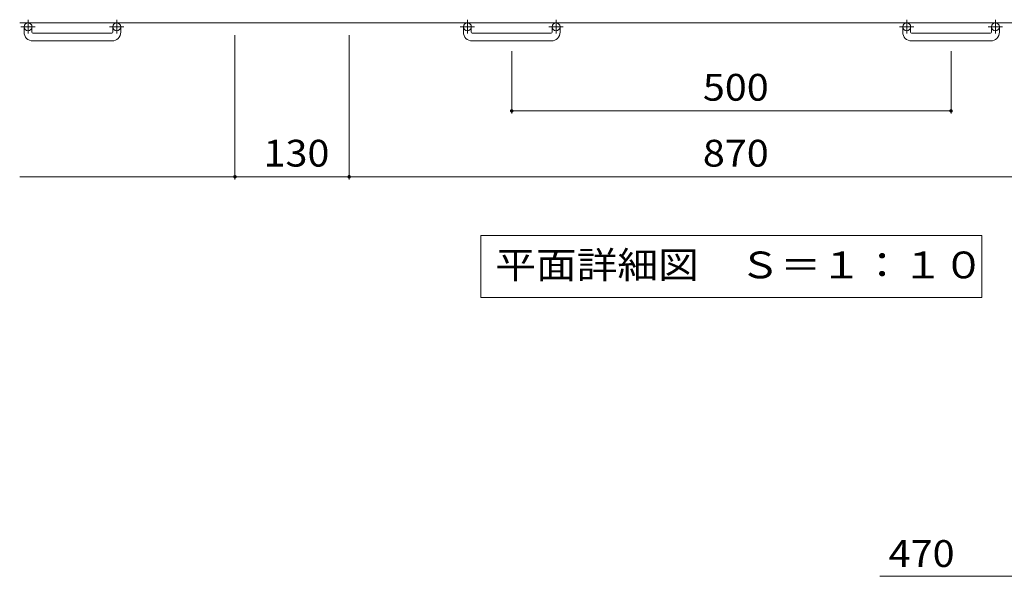
# Model space of a CAD drawing. Units: millimetres. Extents: x -1756 to 1930, y -1359 to 1351.
# Drawn here: x -1542 to -421, y 14 to 648 of the extents above; entities that cross this region are included whole.
import ezdxf

# ---------------------------------------------------------------- set-up
doc = ezdxf.new("R2010")
doc.units = ezdxf.units.MM
doc.header["$LTSCALE"] = 10
doc.linetypes.add('JWW_CENTER1', pattern=[6.773333, 4.233333, -0.846667, 0.846667, -0.846667])
for name, color, linetype in [('C-1', 7, 'Continuous'), ('C-4', 7, 'Continuous'), ('C-5', 7, 'Continuous'), ('D-4', 7, 'Continuous')]:
    doc.layers.add(name, color=color, linetype=linetype)
doc.styles.add('ＭＳ ゴシック', font='txt', dxfattribs={"height": 1})

msp = doc.modelspace()

# ---------------------------------------------------------------- linework, layer by layer
at = {"layer": 'C-1', "color": 2, "linetype": 'Continuous', "lineweight": 9}
for p, q in [((78, 644.4), (-1542, 644.4)), ((-1537, 633.8), (-1537, 639.9)), ((-1528, 633.8), (-1528, 639.9)), ((-1436, 633.8), (-1436, 639.9)), ((-1427, 633.8), (-1427, 639.9)), ((-1037, 633.8), (-1037, 639.9)), ((-1028, 633.8), (-1028, 639.9)), ((-936, 633.8), (-936, 639.9)), ((-927, 633.8), (-927, 639.9)), ((-537, 633.8), (-537, 639.9)), ((-528, 633.8), (-528, 639.9)), ((-436, 633.8), (-436, 639.9)), ((-427, 633.8), (-427, 639.9)), ((-1527, 632.8), (-1437, 632.8)), ((-1027, 632.8), (-937, 632.8)), ((-527, 632.8), (-437, 632.8)), ((-1437, 623.8), (-1527, 623.8)), ((-937, 623.8), (-1027, 623.8)), ((-437, 623.8), (-527, 623.8))]:
    msp.add_line(p, q, dxfattribs=at)
at = {"layer": 'C-1', "color": 2, "linetype": 'JWW_CENTER1', "lineweight": 9}
for p, q in [((-1524.3, 639.9), (-1540.7, 639.9)), ((-1532.5, 648), (-1532.5, 632.4)), ((-1423.3, 639.9), (-1439.7, 639.9)), ((-1431.5, 648), (-1431.5, 632.4)), ((-1024.3, 639.9), (-1040.7, 639.9)), ((-1032.5, 648), (-1032.5, 632.4)), ((-923.3, 639.9), (-939.7, 639.9)), ((-931.5, 648), (-931.5, 632.4)), ((-524.3, 639.9), (-540.7, 639.9)), ((-532.5, 648), (-532.5, 632.4)), ((-423.3, 639.9), (-439.7, 639.9)), ((-431.5, 648), (-431.5, 632.4))]:
    msp.add_line(p, q, dxfattribs=at)
at = {"layer": 'C-1', "color": 2, "linetype": 'Continuous', "lineweight": 9}
for centre in [(-1532.5, 639.9), (-1431.5, 639.9), (-1032.5, 639.9), (-931.5, 639.9), (-532.5, 639.9), (-431.5, 639.9)]:
    msp.add_circle(centre, 4.5, dxfattribs=at)
for centre, radius, start, end in [((-1527, 633.8), 10, 180, 270), ((-1527, 633.8), 1, 180, 270), ((-1437, 633.8), 10, 270, 0), ((-1437, 633.8), 1, 270, 0), ((-1027, 633.8), 10, 180, 270), ((-1027, 633.8), 1, 180, 270), ((-937, 633.8), 10, 270, 0), ((-937, 633.8), 1, 270, 0), ((-527, 633.8), 10, 180, 270), ((-527, 633.8), 1, 180, 270), ((-437, 633.8), 10, 270, 0), ((-437, 633.8), 1, 270, 0)]:
    msp.add_arc(centre, radius, start, end, dxfattribs=at)
at = {"layer": 'C-4', "color": 7, "linetype": 'Continuous', "lineweight": 9}
for p, q in [((-1297, 466.2), (-1297, 630.3)), ((-1167, 466.2), (-1167, 630.3)), ((-982, 541.2), (-982, 612.3)), ((-482, 541.2), (-482, 612.3)), ((-982, 544.2), (-482, 544.2)), ((-1542, 469.2), (-1297, 469.2)), ((-1297, 469.2), (-1167, 469.2)), ((-1167, 469.2), (-297, 469.2))]:
    msp.add_line(p, q, dxfattribs=at)
at = {"layer": 'C-4', "color": 7, "linetype": 'Continuous', "lineweight": 9, "const_width": 2}
for points in [[(-981, 544.2, 0.414214), (-982, 545.2, 0.414214), (-983, 544.2, 0.414214), (-982, 543.2, 0.414214)], [(-481, 544.2, 0.414214), (-482, 545.2, 0.414214), (-483, 544.2, 0.414214), (-482, 543.2, 0.414214)], [(-1296, 469.2, 0.414214), (-1297, 470.2, 0.414214), (-1298, 469.2, 0.414214), (-1297, 468.2, 0.414214)], [(-1166, 469.2, 0.414214), (-1167, 470.2, 0.414214), (-1168, 469.2, 0.414214), (-1167, 468.2, 0.414214)]]:
    msp.add_lwpolyline(points, format="xyb", close=True, dxfattribs=at)
at = {"layer": 'C-5', "color": 7, "linetype": 'Continuous', "lineweight": 9}
for p, q in [((-1017.1, 402.3), (-1017.1, 331.7)), ((-446.9, 402.3), (-1017.1, 402.3)), ((-446.9, 331.7), (-446.9, 402.3)), ((-1017.1, 331.7), (-446.9, 331.7))]:
    msp.add_line(p, q, dxfattribs=at)
at = {"layer": 'D-4', "color": 7, "linetype": 'Continuous', "lineweight": 9}
msp.add_line((-563, 14.4), (174.6, 14.4), dxfattribs=at)

# ---------------------------------------------------------------- texts
at = {"layer": 'C-4', "color": 2, "linetype": 'Continuous', "lineweight": 9, "style": 'ＭＳ ゴシック', "width": 1.083333}
for s, p in [('500', (-764.5, 555.8)), ('130', (-1264.5, 480.8)), ('870', (-764.5, 480.8))]:
    msp.add_text(s, height=30.48, dxfattribs=at).set_placement(p)
at = {"layer": 'C-5', "color": 2, "linetype": 'Continuous', "lineweight": 9, "style": 'ＭＳ ゴシック', "width": 1.114583}
msp.add_text('平面詳細図\u3000Ｓ＝１：１０', height=30.48, dxfattribs=at).set_placement((-1000.8, 353.6))
at = {"layer": 'D-4', "color": 2, "linetype": 'Continuous', "lineweight": 9, "style": 'ＭＳ ゴシック', "width": 1.083333}
msp.add_text('470', height=30.48, dxfattribs=at).set_placement((-553, 25.1))

doc.saveas('drawing.dxf')
